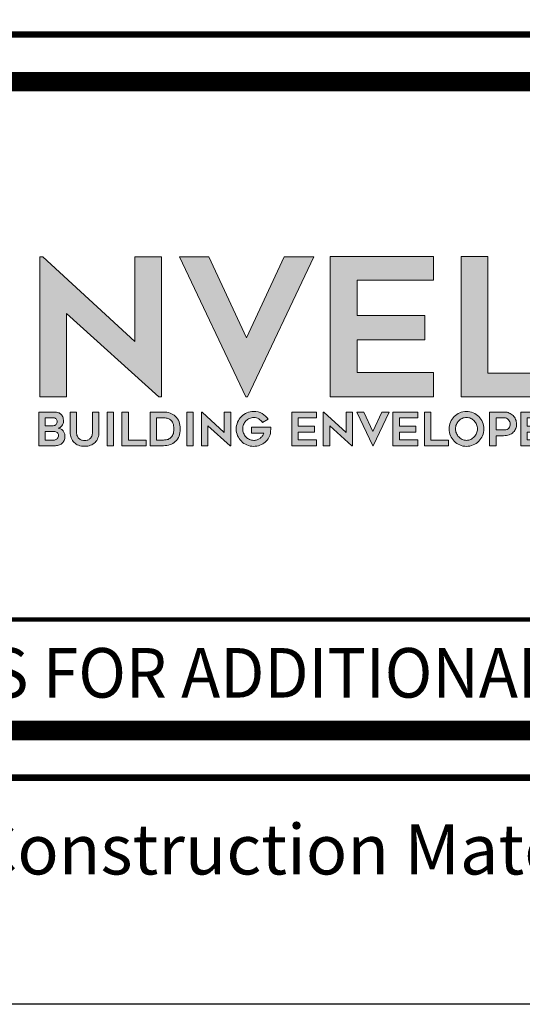
# Model space of a CAD drawing. Units: inches. Extents: x 9160.1 to 9185.6, y 1089.8 to 1122.8.
# Drawn here: x 9164.6 to 9167, y 1089.8 to 1094.5 of the extents above; entities that cross this region are included whole.
import ezdxf

# ---------------------------------------------------------------- set-up
doc = ezdxf.new("R2010")
doc.units = ezdxf.units.IN
doc.header["$MEASUREMENT"] = 0
doc.layers.get('Defpoints').update_dxf_attribs({"color": 2})
for name, color, linetype in [('BORDER', 7, 'Continuous'), ('Layer 1', 7, 'Continuous'), ('LEADERS', 252, 'Continuous'), ('NOTES', 7, 'Continuous'), ('NOTES NVELOP', 7, 'Continuous')]:
    doc.layers.add(name, color=color, linetype=linetype)
doc.styles.add('ARCHQUIK', font='simplex.shx', dxfattribs={"width": 0.9, "height": 0.1})

# ---------------------------------------------------------------- blocks, each defined once
blk = doc.blocks.new('block 2')
at = {"layer": 'Layer 1', "true_color": 0x00adef}
h = blk.add_hatch(color=140, dxfattribs=at)
h.dxf.hatch_style = 2
h.paths.add_polyline_path([(4.7843, -4.5574), (4.1634, -3.9959), (4.1634, -4.5574), (3.9826, -4.5574), (3.9826, -3.6137), (4.002, -3.6137), (4.6229, -4.1843), (4.6229, -3.6137), (4.8037, -3.6137), (4.8037, -4.5574)])
at = {"layer": 'Layer 1', "true_color": 0x002a63}
h = blk.add_hatch(color=158, dxfattribs=at)
h.dxf.hatch_style = 2
h.paths.add_polyline_path([(5.8313, -3.6137), (5.382, -4.5574), (5.3717, -4.5574), (4.9237, -3.6137), (5.1225, -3.6137), (5.3768, -4.1611), (5.6312, -3.6137)])
h = blk.add_hatch(color=158, dxfattribs=at)
h.dxf.hatch_style = 2
h.paths.add_polyline_path([(6.1217, -3.7725), (6.1217, -4.0088), (6.5787, -4.0088), (6.5787, -4.1727), (6.1217, -4.1727), (6.1217, -4.3948), (6.6368, -4.3948), (6.6368, -4.5574), (5.941, -4.5574), (5.941, -3.6124), (6.6368, -3.6124), (6.6368, -3.7725)])
h = blk.add_hatch(color=158, dxfattribs=at)
h.dxf.hatch_style = 2
h.paths.add_polyline_path([(7.503, -4.3974), (7.503, -4.5574), (6.8227, -4.5574), (6.8227, -3.6124), (7.0034, -3.6124), (7.0034, -4.3974)])
at = {"layer": 'Layer 1', "lineweight": 0}
for points in [[(4.7843, -4.5574), (4.1634, -3.9959), (4.1634, -4.5574), (3.9826, -4.5574), (3.9826, -3.6137), (4.002, -3.6137), (4.6229, -4.1843), (4.6229, -3.6137), (4.8037, -3.6137), (4.8037, -4.5574), (4.7843, -4.5574)], [(5.8313, -3.6137), (5.382, -4.5574), (5.3717, -4.5574), (4.9237, -3.6137), (5.1225, -3.6137), (5.3768, -4.1611), (5.6312, -3.6137), (5.8313, -3.6137)], [(6.1217, -3.7725), (6.1217, -4.0088), (6.5787, -4.0088), (6.5787, -4.1727), (6.1217, -4.1727), (6.1217, -4.3948), (6.6368, -4.3948), (6.6368, -4.5574), (5.941, -4.5574), (5.941, -3.6124), (6.6368, -3.6124), (6.6368, -3.7725), (6.1217, -3.7725)], [(7.503, -4.3974), (7.503, -4.5574), (6.8227, -4.5574), (6.8227, -3.6124), (7.0034, -3.6124), (7.0034, -4.3974), (7.503, -4.3974)]]:
    blk.add_lwpolyline(points, dxfattribs=at)
blk = doc.blocks.new('block 3')
at = {"layer": 'Layer 1', "true_color": 0x00adef}
h = blk.add_hatch(color=140, dxfattribs=at)
h.dxf.hatch_style = 2
edge = h.paths.add_edge_path()
edge.add_spline(control_points=[(4.1426, -4.7234), (4.1426, -4.728), (4.1416, -4.7328), (4.1398, -4.738), (4.1379, -4.7432), (4.1354, -4.7479), (4.1322, -4.7523), (4.129, -4.7566), (4.1251, -4.7603), (4.1206, -4.7633), (4.116, -4.7663), (4.1111, -4.7679), (4.1057, -4.7681), (4.1113, -4.7686), (4.1168, -4.7702), (4.1223, -4.7729), (4.1278, -4.7757), (4.1327, -4.7795), (4.137, -4.7842), (4.1413, -4.789), (4.1449, -4.7944), (4.1477, -4.8006), (4.1505, -4.8068), (4.1519, -4.8134), (4.1519, -4.8204), (4.1519, -4.8327), (4.15, -4.8432), (4.1463, -4.8517), (4.1426, -4.8603), (4.1375, -4.8672), (4.1311, -4.8724), (4.1247, -4.8777), (4.1172, -4.8815), (4.1086, -4.8837), (4.1001, -4.886), (4.0909, -4.8871), (4.0812, -4.8871), (4.0812, -4.8871), (3.9765, -4.8871), (3.9765, -4.8871), (3.9765, -4.8871), (3.9765, -4.6603), (3.9765, -4.6603), (3.9765, -4.6603), (4.0763, -4.6603), (4.0763, -4.6603), (4.0854, -4.6603), (4.0939, -4.6612), (4.102, -4.663), (4.11, -4.6647), (4.1171, -4.6679), (4.1231, -4.6726), (4.129, -4.6772), (4.1338, -4.6837), (4.1373, -4.6919), (4.1408, -4.7), (4.1426, -4.7106), (4.1426, -4.7234)], knot_values=[0, 0, 0, 0, 1, 1, 1, 2, 2, 2, 3, 3, 3, 4, 4, 4, 5, 5, 5, 6, 6, 6, 7, 7, 7, 8, 8, 8, 9, 9, 9, 10, 10, 10, 11, 11, 11, 12, 12, 12, 13, 13, 13, 14, 14, 14, 15, 15, 15, 16, 16, 16, 17, 17, 17, 18, 18, 18, 19, 19, 19, 19], degree=3, periodic=0)
edge = h.paths.add_edge_path()
edge.add_spline(control_points=[(4.0199, -4.7526), (4.0199, -4.7526), (4.0732, -4.7526), (4.0732, -4.7526), (4.0775, -4.7526), (4.0813, -4.7518), (4.0845, -4.7502), (4.0877, -4.7485), (4.0904, -4.7463), (4.0925, -4.7436), (4.0947, -4.7409), (4.0964, -4.7378), (4.0975, -4.7344), (4.0986, -4.731), (4.0992, -4.7276), (4.0992, -4.7243), (4.0992, -4.721), (4.0986, -4.7177), (4.0973, -4.7146), (4.0961, -4.7115), (4.0944, -4.7088), (4.0924, -4.7065), (4.0903, -4.7042), (4.0879, -4.7024), (4.0851, -4.7009), (4.0823, -4.6995), (4.0794, -4.6987), (4.0763, -4.6987), (4.0763, -4.6987), (4.0199, -4.6987), (4.0199, -4.6987), (4.0199, -4.6987), (4.0199, -4.7526), (4.0199, -4.7526)], knot_values=[0, 0, 0, 0, 1, 1, 1, 2, 2, 2, 3, 3, 3, 4, 4, 4, 5, 5, 5, 6, 6, 6, 7, 7, 7, 8, 8, 8, 9, 9, 9, 10, 10, 10, 11, 11, 11, 11], degree=3, periodic=0)
edge = h.paths.add_edge_path()
edge.add_spline(control_points=[(4.0812, -4.8487), (4.0849, -4.8487), (4.0885, -4.8478), (4.0918, -4.8461), (4.0951, -4.8443), (4.098, -4.8419), (4.1004, -4.8389), (4.1029, -4.836), (4.1049, -4.8326), (4.1063, -4.829), (4.1078, -4.8254), (4.1085, -4.8217), (4.1085, -4.818), (4.1085, -4.8104), (4.1057, -4.804), (4.1, -4.7988), (4.0943, -4.7937), (4.0865, -4.7911), (4.0766, -4.7911), (4.0766, -4.7911), (4.0199, -4.7911), (4.0199, -4.7911), (4.0199, -4.7911), (4.0199, -4.8487), (4.0199, -4.8487), (4.0199, -4.8487), (4.0812, -4.8487), (4.0812, -4.8487)], knot_values=[0, 0, 0, 0, 1, 1, 1, 2, 2, 2, 3, 3, 3, 4, 4, 4, 5, 5, 5, 6, 6, 6, 7, 7, 7, 8, 8, 8, 9, 9, 9, 9], degree=3, periodic=0)
h = blk.add_hatch(color=140, dxfattribs=at)
h.dxf.hatch_style = 2
edge = h.paths.add_edge_path()
edge.add_spline(control_points=[(4.2842, -4.8912), (4.2695, -4.8912), (4.2562, -4.8889), (4.2442, -4.8843), (4.2322, -4.8798), (4.222, -4.8734), (4.2135, -4.8651), (4.2051, -4.8569), (4.1985, -4.8469), (4.1939, -4.8351), (4.1892, -4.8233), (4.1869, -4.8102), (4.1869, -4.7957), (4.1869, -4.7957), (4.1869, -4.6606), (4.1869, -4.6606), (4.1869, -4.6606), (4.2303, -4.6606), (4.2303, -4.6606), (4.2303, -4.6606), (4.2303, -4.7955), (4.2303, -4.7955), (4.2303, -4.8068), (4.2321, -4.8162), (4.2358, -4.8237), (4.2396, -4.8311), (4.2442, -4.837), (4.2496, -4.8413), (4.2551, -4.8456), (4.261, -4.8486), (4.2673, -4.8503), (4.2736, -4.8519), (4.2792, -4.8527), (4.2842, -4.8527), (4.2891, -4.8527), (4.2948, -4.8519), (4.3011, -4.8503), (4.3074, -4.8486), (4.3133, -4.8456), (4.3187, -4.8413), (4.3242, -4.837), (4.3288, -4.8311), (4.3325, -4.8237), (4.3362, -4.8162), (4.3381, -4.8068), (4.3381, -4.7955), (4.3381, -4.7955), (4.3381, -4.6606), (4.3381, -4.6606), (4.3381, -4.6606), (4.3815, -4.6606), (4.3815, -4.6606), (4.3815, -4.6606), (4.3815, -4.7957), (4.3815, -4.7957), (4.3815, -4.8102), (4.3792, -4.8233), (4.3747, -4.8351), (4.3701, -4.8469), (4.3636, -4.8569), (4.3551, -4.8651), (4.3467, -4.8734), (4.3364, -4.8798), (4.3245, -4.8843), (4.3125, -4.8889), (4.2991, -4.8912), (4.2842, -4.8912)], knot_values=[0, 0, 0, 0, 1, 1, 1, 2, 2, 2, 3, 3, 3, 4, 4, 4, 5, 5, 5, 6, 6, 6, 7, 7, 7, 8, 8, 8, 9, 9, 9, 10, 10, 10, 11, 11, 11, 12, 12, 12, 13, 13, 13, 14, 14, 14, 15, 15, 15, 16, 16, 16, 17, 17, 17, 18, 18, 18, 19, 19, 19, 20, 20, 20, 21, 21, 21, 22, 22, 22, 22], degree=3, periodic=0)
h = blk.add_hatch(color=140, dxfattribs=at)
h.dxf.hatch_style = 2
h.paths.add_polyline_path([(4.4806, -4.8871), (4.4373, -4.8871), (4.4373, -4.6606), (4.4806, -4.6606)])
h = blk.add_hatch(color=140, dxfattribs=at)
h.dxf.hatch_style = 2
h.paths.add_polyline_path([(4.6997, -4.8487), (4.6997, -4.8871), (4.5364, -4.8871), (4.5364, -4.6603), (4.5798, -4.6603), (4.5798, -4.8487)])
h = blk.add_hatch(color=140, dxfattribs=at)
h.dxf.hatch_style = 2
edge = h.paths.add_edge_path()
edge.add_spline(control_points=[(4.8164, -4.8871), (4.8164, -4.8871), (4.727, -4.8871), (4.727, -4.8871), (4.727, -4.8871), (4.727, -4.6603), (4.727, -4.6603), (4.727, -4.6603), (4.8164, -4.6603), (4.8164, -4.6603), (4.8488, -4.6603), (4.8754, -4.6698), (4.8962, -4.6888), (4.9074, -4.6989), (4.9158, -4.7112), (4.9214, -4.7255), (4.9271, -4.7399), (4.9299, -4.756), (4.9299, -4.7737), (4.9299, -4.7917), (4.9271, -4.8079), (4.9214, -4.8222), (4.9158, -4.8366), (4.9074, -4.8488), (4.8962, -4.8589), (4.8861, -4.8682), (4.8743, -4.8753), (4.8608, -4.88), (4.8473, -4.8848), (4.8325, -4.8871), (4.8164, -4.8871)], knot_values=[0, 0, 0, 0, 1, 1, 1, 2, 2, 2, 3, 3, 3, 4, 4, 4, 5, 5, 5, 6, 6, 6, 7, 7, 7, 8, 8, 8, 9, 9, 9, 10, 10, 10, 10], degree=3, periodic=0)
edge = h.paths.add_edge_path()
edge.add_spline(control_points=[(4.7704, -4.8487), (4.7704, -4.8487), (4.8165, -4.8487), (4.8165, -4.8487), (4.8246, -4.8487), (4.8327, -4.8478), (4.841, -4.8459), (4.8493, -4.8441), (4.8568, -4.8404), (4.8635, -4.8349), (4.8702, -4.8294), (4.8757, -4.8218), (4.8801, -4.8121), (4.8844, -4.8024), (4.8866, -4.7897), (4.8866, -4.774), (4.8866, -4.7583), (4.8844, -4.7456), (4.8801, -4.7358), (4.8757, -4.726), (4.8701, -4.7184), (4.8633, -4.713), (4.8565, -4.7076), (4.849, -4.704), (4.8407, -4.7021), (4.8324, -4.7003), (4.8244, -4.6993), (4.8165, -4.6993), (4.8165, -4.6993), (4.7704, -4.6993), (4.7704, -4.6993), (4.7704, -4.6993), (4.7704, -4.8487), (4.7704, -4.8487)], knot_values=[0, 0, 0, 0, 1, 1, 1, 2, 2, 2, 3, 3, 3, 4, 4, 4, 5, 5, 5, 6, 6, 6, 7, 7, 7, 8, 8, 8, 9, 9, 9, 10, 10, 10, 11, 11, 11, 11], degree=3, periodic=0)
h = blk.add_hatch(color=140, dxfattribs=at)
h.dxf.hatch_style = 2
h.paths.add_polyline_path([(5.017, -4.8871), (4.9736, -4.8871), (4.9736, -4.6606), (5.017, -4.6606)])
h = blk.add_hatch(color=140, dxfattribs=at)
h.dxf.hatch_style = 2
h.paths.add_polyline_path([(5.2652, -4.8871), (5.1162, -4.7523), (5.1162, -4.8871), (5.0728, -4.8871), (5.0728, -4.6606), (5.0774, -4.6606), (5.2265, -4.7976), (5.2265, -4.6606), (5.2699, -4.6606), (5.2699, -4.8871)])
h = blk.add_hatch(color=140, dxfattribs=at)
h.dxf.hatch_style = 2
edge = h.paths.add_edge_path()
edge.add_spline(control_points=[(5.5398, -4.7632), (5.5396, -4.7675), (5.5395, -4.7715), (5.5395, -4.7753), (5.5392, -4.7786), (5.5391, -4.7818), (5.5391, -4.785), (5.5391, -4.7882), (5.539, -4.7907), (5.5388, -4.7923), (5.5376, -4.8066), (5.5337, -4.8198), (5.5272, -4.832), (5.5207, -4.8442), (5.5123, -4.8546), (5.5021, -4.8634), (5.4919, -4.8722), (5.4801, -4.8791), (5.4668, -4.884), (5.4535, -4.889), (5.4395, -4.8915), (5.4248, -4.8915), (5.4087, -4.8915), (5.3935, -4.8884), (5.3792, -4.8822), (5.365, -4.876), (5.3525, -4.8676), (5.3418, -4.8569), (5.3311, -4.8463), (5.3227, -4.8338), (5.3164, -4.8196), (5.3102, -4.8053), (5.307, -4.7901), (5.307, -4.774), (5.307, -4.7579), (5.3102, -4.7427), (5.3164, -4.7283), (5.3227, -4.714), (5.3311, -4.7015), (5.3418, -4.6908), (5.3525, -4.6802), (5.365, -4.6718), (5.3792, -4.6656), (5.3935, -4.6594), (5.4087, -4.6563), (5.4248, -4.6563), (5.4452, -4.6563), (5.464, -4.661), (5.481, -4.6705), (5.4981, -4.68), (5.5119, -4.6927), (5.5224, -4.7086), (5.5224, -4.7086), (5.4852, -4.7313), (5.4852, -4.7313), (5.4786, -4.7216), (5.47, -4.7134), (5.4593, -4.7068), (5.4487, -4.7002), (5.4372, -4.6969), (5.4248, -4.6969), (5.4145, -4.6969), (5.4048, -4.699), (5.3958, -4.7032), (5.3868, -4.7075), (5.379, -4.7131), (5.3723, -4.7201), (5.3656, -4.7271), (5.3602, -4.7354), (5.3563, -4.7447), (5.3524, -4.7541), (5.3504, -4.7639), (5.3504, -4.774), (5.3504, -4.7844), (5.3524, -4.7942), (5.3563, -4.8035), (5.3602, -4.8128), (5.3656, -4.8209), (5.3723, -4.8279), (5.379, -4.835), (5.3868, -4.8406), (5.3958, -4.8448), (5.4048, -4.8491), (5.4145, -4.8512), (5.4248, -4.8512), (5.4326, -4.8512), (5.4402, -4.85), (5.4474, -4.8476), (5.4546, -4.8453), (5.4613, -4.8419), (5.4673, -4.8375), (5.4732, -4.8332), (5.4785, -4.8281), (5.4829, -4.8221), (5.4873, -4.8161), (5.4906, -4.8095), (5.4927, -4.8022), (5.4927, -4.8022), (5.409, -4.8022), (5.409, -4.8022), (5.409, -4.8022), (5.409, -4.7632), (5.409, -4.7632), (5.409, -4.7632), (5.5398, -4.7632), (5.5398, -4.7632)], knot_values=[0, 0, 0, 0, 1, 1, 1, 2, 2, 2, 3, 3, 3, 4, 4, 4, 5, 5, 5, 6, 6, 6, 7, 7, 7, 8, 8, 8, 9, 9, 9, 10, 10, 10, 11, 11, 11, 12, 12, 12, 13, 13, 13, 14, 14, 14, 15, 15, 15, 16, 16, 16, 17, 17, 17, 18, 18, 18, 19, 19, 19, 20, 20, 20, 21, 21, 21, 22, 22, 22, 23, 23, 23, 24, 24, 24, 25, 25, 25, 26, 26, 26, 27, 27, 27, 28, 28, 28, 29, 29, 29, 30, 30, 30, 31, 31, 31, 32, 32, 32, 33, 33, 33, 34, 34, 34, 35, 35, 35, 35], degree=3, periodic=0)
h = blk.add_hatch(color=140, dxfattribs=at)
h.dxf.hatch_style = 2
h.paths.add_polyline_path([(5.7254, -4.6987), (5.7254, -4.7554), (5.8351, -4.7554), (5.8351, -4.7948), (5.7254, -4.7948), (5.7254, -4.8481), (5.849, -4.8481), (5.849, -4.8871), (5.682, -4.8871), (5.682, -4.6603), (5.849, -4.6603), (5.849, -4.6987)])
h = blk.add_hatch(color=140, dxfattribs=at)
h.dxf.hatch_style = 2
h.paths.add_polyline_path([(6.0861, -4.8871), (5.937, -4.7523), (5.937, -4.8871), (5.8936, -4.8871), (5.8936, -4.6606), (5.8983, -4.6606), (6.0473, -4.7976), (6.0473, -4.6606), (6.0907, -4.6606), (6.0907, -4.8871)])
h = blk.add_hatch(color=140, dxfattribs=at)
h.dxf.hatch_style = 2
h.paths.add_polyline_path([(6.3374, -4.6606), (6.2295, -4.8871), (6.227, -4.8871), (6.1195, -4.6606), (6.1672, -4.6606), (6.2283, -4.792), (6.2893, -4.6606)])
h = blk.add_hatch(color=140, dxfattribs=at)
h.dxf.hatch_style = 2
h.paths.add_polyline_path([(6.4071, -4.6987), (6.4071, -4.7554), (6.5168, -4.7554), (6.5168, -4.7948), (6.4071, -4.7948), (6.4071, -4.8481), (6.5307, -4.8481), (6.5307, -4.8871), (6.3637, -4.8871), (6.3637, -4.6603), (6.5307, -4.6603), (6.5307, -4.6987)])
h = blk.add_hatch(color=140, dxfattribs=at)
h.dxf.hatch_style = 2
h.paths.add_polyline_path([(6.7386, -4.8487), (6.7386, -4.8871), (6.5753, -4.8871), (6.5753, -4.6603), (6.6187, -4.6603), (6.6187, -4.8487)])
h = blk.add_hatch(color=140, dxfattribs=at)
h.dxf.hatch_style = 2
edge = h.paths.add_edge_path()
edge.add_spline(control_points=[(6.8592, -4.8915), (6.8431, -4.8915), (6.8279, -4.8884), (6.8136, -4.8822), (6.7994, -4.876), (6.7869, -4.8676), (6.7763, -4.8569), (6.7656, -4.8463), (6.7572, -4.8338), (6.751, -4.8196), (6.7448, -4.8053), (6.7417, -4.79), (6.7417, -4.7737), (6.7417, -4.7576), (6.7448, -4.7424), (6.751, -4.728), (6.7572, -4.7137), (6.7656, -4.7012), (6.7763, -4.6905), (6.7869, -4.6799), (6.7994, -4.6715), (6.8136, -4.6653), (6.8279, -4.6591), (6.8431, -4.656), (6.8592, -4.656), (6.8755, -4.656), (6.8908, -4.6591), (6.905, -4.6653), (6.9193, -4.6715), (6.9317, -4.6799), (6.9424, -4.6905), (6.953, -4.7012), (6.9614, -4.7137), (6.9676, -4.728), (6.9738, -4.7424), (6.9769, -4.7576), (6.9769, -4.7737), (6.9769, -4.79), (6.9738, -4.8053), (6.9676, -4.8196), (6.9614, -4.8338), (6.953, -4.8463), (6.9424, -4.8569), (6.9317, -4.8676), (6.9193, -4.876), (6.905, -4.8822), (6.8908, -4.8884), (6.8755, -4.8915), (6.8592, -4.8915)], knot_values=[0, 0, 0, 0, 1, 1, 1, 2, 2, 2, 3, 3, 3, 4, 4, 4, 5, 5, 5, 6, 6, 6, 7, 7, 7, 8, 8, 8, 9, 9, 9, 10, 10, 10, 11, 11, 11, 12, 12, 12, 13, 13, 13, 14, 14, 14, 15, 15, 15, 16, 16, 16, 16], degree=3, periodic=0)
edge = h.paths.add_edge_path()
edge.add_spline(control_points=[(6.8593, -4.6966), (6.849, -4.6966), (6.8394, -4.6987), (6.8304, -4.7029), (6.8214, -4.7071), (6.8136, -4.7128), (6.8069, -4.7198), (6.8002, -4.7268), (6.7949, -4.735), (6.791, -4.7444), (6.7871, -4.7538), (6.7851, -4.7636), (6.7851, -4.7737), (6.7851, -4.7841), (6.7871, -4.7939), (6.791, -4.8032), (6.7949, -4.8125), (6.8002, -4.8207), (6.8069, -4.8278), (6.8136, -4.8349), (6.8214, -4.8406), (6.8304, -4.8448), (6.8394, -4.8491), (6.849, -4.8512), (6.8593, -4.8512), (6.8696, -4.8512), (6.8793, -4.8491), (6.8882, -4.8448), (6.8972, -4.8406), (6.905, -4.8349), (6.9117, -4.8278), (6.9184, -4.8207), (6.9237, -4.8125), (6.9277, -4.8032), (6.9316, -4.7939), (6.9335, -4.7841), (6.9335, -4.7737), (6.9335, -4.7636), (6.9316, -4.7538), (6.9277, -4.7444), (6.9237, -4.735), (6.9184, -4.7268), (6.9117, -4.7198), (6.905, -4.7128), (6.8972, -4.7071), (6.8882, -4.7029), (6.8793, -4.6987), (6.8696, -4.6966), (6.8593, -4.6966)], knot_values=[0, 0, 0, 0, 1, 1, 1, 2, 2, 2, 3, 3, 3, 4, 4, 4, 5, 5, 5, 6, 6, 6, 7, 7, 7, 8, 8, 8, 9, 9, 9, 10, 10, 10, 11, 11, 11, 12, 12, 12, 13, 13, 13, 14, 14, 14, 15, 15, 15, 16, 16, 16, 16], degree=3, periodic=0)
h = blk.add_hatch(color=140, dxfattribs=at)
h.dxf.hatch_style = 2
edge = h.paths.add_edge_path()
edge.add_spline(control_points=[(7.1164, -4.6603), (7.1275, -4.6603), (7.138, -4.6624), (7.1478, -4.6667), (7.1576, -4.6709), (7.1661, -4.6766), (7.1734, -4.6839), (7.1806, -4.6911), (7.1863, -4.6996), (7.1906, -4.7094), (7.1948, -4.7192), (7.1969, -4.7297), (7.1969, -4.7409), (7.1969, -4.752), (7.1951, -4.7624), (7.1913, -4.7719), (7.1876, -4.7814), (7.1821, -4.7897), (7.1749, -4.7968), (7.1677, -4.8039), (7.1585, -4.8095), (7.1475, -4.8135), (7.1364, -4.8176), (7.1237, -4.8196), (7.1092, -4.8196), (7.1092, -4.8196), (7.0587, -4.8196), (7.0587, -4.8196), (7.0587, -4.8196), (7.0587, -4.8871), (7.0587, -4.8871), (7.0587, -4.8871), (7.0153, -4.8871), (7.0153, -4.8871), (7.0153, -4.8871), (7.0153, -4.6603), (7.0153, -4.6603), (7.0153, -4.6603), (7.1164, -4.6603), (7.1164, -4.6603)], knot_values=[0, 0, 0, 0, 1, 1, 1, 2, 2, 2, 3, 3, 3, 4, 4, 4, 5, 5, 5, 6, 6, 6, 7, 7, 7, 8, 8, 8, 9, 9, 9, 10, 10, 10, 11, 11, 11, 12, 12, 12, 13, 13, 13, 13], degree=3, periodic=0)
edge = h.paths.add_edge_path()
edge.add_spline(control_points=[(7.1164, -4.7805), (7.1228, -4.7805), (7.1283, -4.7794), (7.1331, -4.7773), (7.1378, -4.7751), (7.1417, -4.7722), (7.1447, -4.7685), (7.1477, -4.7647), (7.1499, -4.7605), (7.1514, -4.7557), (7.1528, -4.751), (7.1535, -4.746), (7.1535, -4.7409), (7.1535, -4.7357), (7.1526, -4.7306), (7.1508, -4.7255), (7.1489, -4.7205), (7.1462, -4.716), (7.1427, -4.7121), (7.1392, -4.7081), (7.1348, -4.7049), (7.1297, -4.7025), (7.1245, -4.7), (7.1185, -4.6987), (7.1117, -4.6987), (7.1117, -4.6987), (7.0587, -4.6987), (7.0587, -4.6987), (7.0587, -4.6987), (7.0587, -4.7805), (7.0587, -4.7805), (7.0587, -4.7805), (7.1164, -4.7805), (7.1164, -4.7805)], knot_values=[0, 0, 0, 0, 1, 1, 1, 2, 2, 2, 3, 3, 3, 4, 4, 4, 5, 5, 5, 6, 6, 6, 7, 7, 7, 8, 8, 8, 9, 9, 9, 10, 10, 10, 11, 11, 11, 11], degree=3, periodic=0)
h = blk.add_hatch(color=140, dxfattribs=at)
h.dxf.hatch_style = 2
h.paths.add_polyline_path([(7.2688, -4.6987), (7.2688, -4.7554), (7.3785, -4.7554), (7.3785, -4.7948), (7.2688, -4.7948), (7.2688, -4.8481), (7.3924, -4.8481), (7.3924, -4.8871), (7.2254, -4.8871), (7.2254, -4.6603), (7.3924, -4.6603), (7.3924, -4.6987)])
at = {"layer": 'Layer 1', "lineweight": 0}
for points in [[(4.4806, -4.8871), (4.4373, -4.8871), (4.4373, -4.6606), (4.4806, -4.6606), (4.4806, -4.8871)], [(4.6997, -4.8487), (4.6997, -4.8871), (4.5364, -4.8871), (4.5364, -4.6603), (4.5798, -4.6603), (4.5798, -4.8487), (4.6997, -4.8487)], [(5.017, -4.8871), (4.9736, -4.8871), (4.9736, -4.6606), (5.017, -4.6606), (5.017, -4.8871)], [(5.2652, -4.8871), (5.1162, -4.7523), (5.1162, -4.8871), (5.0728, -4.8871), (5.0728, -4.6606), (5.0774, -4.6606), (5.2265, -4.7976), (5.2265, -4.6606), (5.2699, -4.6606), (5.2699, -4.8871), (5.2652, -4.8871)], [(5.7254, -4.6987), (5.7254, -4.7554), (5.8351, -4.7554), (5.8351, -4.7948), (5.7254, -4.7948), (5.7254, -4.8481), (5.849, -4.8481), (5.849, -4.8871), (5.682, -4.8871), (5.682, -4.6603), (5.849, -4.6603), (5.849, -4.6987), (5.7254, -4.6987)], [(6.0861, -4.8871), (5.937, -4.7523), (5.937, -4.8871), (5.8936, -4.8871), (5.8936, -4.6606), (5.8983, -4.6606), (6.0473, -4.7976), (6.0473, -4.6606), (6.0907, -4.6606), (6.0907, -4.8871), (6.0861, -4.8871)], [(6.3374, -4.6606), (6.2295, -4.8871), (6.227, -4.8871), (6.1195, -4.6606), (6.1672, -4.6606), (6.2283, -4.792), (6.2893, -4.6606), (6.3374, -4.6606)], [(6.4071, -4.6987), (6.4071, -4.7554), (6.5168, -4.7554), (6.5168, -4.7948), (6.4071, -4.7948), (6.4071, -4.8481), (6.5307, -4.8481), (6.5307, -4.8871), (6.3637, -4.8871), (6.3637, -4.6603), (6.5307, -4.6603), (6.5307, -4.6987), (6.4071, -4.6987)], [(6.7386, -4.8487), (6.7386, -4.8871), (6.5753, -4.8871), (6.5753, -4.6603), (6.6187, -4.6603), (6.6187, -4.8487), (6.7386, -4.8487)], [(7.2688, -4.6987), (7.2688, -4.7554), (7.3785, -4.7554), (7.3785, -4.7948), (7.2688, -4.7948), (7.2688, -4.8481), (7.3924, -4.8481), (7.3924, -4.8871), (7.2254, -4.8871), (7.2254, -4.6603), (7.3924, -4.6603), (7.3924, -4.6987), (7.2688, -4.6987)]]:
    blk.add_lwpolyline(points, dxfattribs=at)
for points, knots in [([(4.1426, -4.7234), (4.1426, -4.728), (4.1416, -4.7328), (4.1398, -4.738), (4.1379, -4.7432), (4.1354, -4.7479), (4.1322, -4.7523), (4.129, -4.7566), (4.1251, -4.7603), (4.1206, -4.7633), (4.116, -4.7663), (4.1111, -4.7679), (4.1057, -4.7681), (4.1113, -4.7686), (4.1168, -4.7702), (4.1223, -4.7729), (4.1278, -4.7757), (4.1327, -4.7795), (4.137, -4.7842), (4.1413, -4.789), (4.1449, -4.7944), (4.1477, -4.8006), (4.1505, -4.8068), (4.1519, -4.8134), (4.1519, -4.8204), (4.1519, -4.8327), (4.15, -4.8432), (4.1463, -4.8517), (4.1426, -4.8603), (4.1375, -4.8672), (4.1311, -4.8724), (4.1247, -4.8777), (4.1172, -4.8815), (4.1086, -4.8837), (4.1001, -4.886), (4.0909, -4.8871), (4.0812, -4.8871), (4.0812, -4.8871), (3.9765, -4.8871), (3.9765, -4.8871), (3.9765, -4.8871), (3.9765, -4.6603), (3.9765, -4.6603), (3.9765, -4.6603), (4.0763, -4.6603), (4.0763, -4.6603), (4.0854, -4.6603), (4.0939, -4.6612), (4.102, -4.663), (4.11, -4.6647), (4.1171, -4.6679), (4.1231, -4.6726), (4.129, -4.6772), (4.1338, -4.6837), (4.1373, -4.6919), (4.1408, -4.7), (4.1426, -4.7106), (4.1426, -4.7234)], [0, 0, 0, 0, 1, 1, 1, 2, 2, 2, 3, 3, 3, 4, 4, 4, 5, 5, 5, 6, 6, 6, 7, 7, 7, 8, 8, 8, 9, 9, 9, 10, 10, 10, 11, 11, 11, 12, 12, 12, 13, 13, 13, 14, 14, 14, 15, 15, 15, 16, 16, 16, 17, 17, 17, 18, 18, 18, 19, 19, 19, 19]), ([(4.0199, -4.7526), (4.0199, -4.7526), (4.0732, -4.7526), (4.0732, -4.7526), (4.0775, -4.7526), (4.0813, -4.7518), (4.0845, -4.7502), (4.0877, -4.7485), (4.0904, -4.7463), (4.0925, -4.7436), (4.0947, -4.7409), (4.0964, -4.7378), (4.0975, -4.7344), (4.0986, -4.731), (4.0992, -4.7276), (4.0992, -4.7243), (4.0992, -4.721), (4.0986, -4.7177), (4.0973, -4.7146), (4.0961, -4.7115), (4.0944, -4.7088), (4.0924, -4.7065), (4.0903, -4.7042), (4.0879, -4.7024), (4.0851, -4.7009), (4.0823, -4.6995), (4.0794, -4.6987), (4.0763, -4.6987), (4.0763, -4.6987), (4.0199, -4.6987), (4.0199, -4.6987), (4.0199, -4.6987), (4.0199, -4.7526), (4.0199, -4.7526)], [0, 0, 0, 0, 1, 1, 1, 2, 2, 2, 3, 3, 3, 4, 4, 4, 5, 5, 5, 6, 6, 6, 7, 7, 7, 8, 8, 8, 9, 9, 9, 10, 10, 10, 11, 11, 11, 11]), ([(4.2842, -4.8912), (4.2695, -4.8912), (4.2562, -4.8889), (4.2442, -4.8843), (4.2322, -4.8798), (4.222, -4.8734), (4.2135, -4.8651), (4.2051, -4.8569), (4.1985, -4.8469), (4.1939, -4.8351), (4.1892, -4.8233), (4.1869, -4.8102), (4.1869, -4.7957), (4.1869, -4.7957), (4.1869, -4.6606), (4.1869, -4.6606), (4.1869, -4.6606), (4.2303, -4.6606), (4.2303, -4.6606), (4.2303, -4.6606), (4.2303, -4.7955), (4.2303, -4.7955), (4.2303, -4.8068), (4.2321, -4.8162), (4.2358, -4.8237), (4.2396, -4.8311), (4.2442, -4.837), (4.2496, -4.8413), (4.2551, -4.8456), (4.261, -4.8486), (4.2673, -4.8503), (4.2736, -4.8519), (4.2792, -4.8527), (4.2842, -4.8527), (4.2891, -4.8527), (4.2948, -4.8519), (4.3011, -4.8503), (4.3074, -4.8486), (4.3133, -4.8456), (4.3187, -4.8413), (4.3242, -4.837), (4.3288, -4.8311), (4.3325, -4.8237), (4.3362, -4.8162), (4.3381, -4.8068), (4.3381, -4.7955), (4.3381, -4.7955), (4.3381, -4.6606), (4.3381, -4.6606), (4.3381, -4.6606), (4.3815, -4.6606), (4.3815, -4.6606), (4.3815, -4.6606), (4.3815, -4.7957), (4.3815, -4.7957), (4.3815, -4.8102), (4.3792, -4.8233), (4.3747, -4.8351), (4.3701, -4.8469), (4.3636, -4.8569), (4.3551, -4.8651), (4.3467, -4.8734), (4.3364, -4.8798), (4.3245, -4.8843), (4.3125, -4.8889), (4.2991, -4.8912), (4.2842, -4.8912)], [0, 0, 0, 0, 1, 1, 1, 2, 2, 2, 3, 3, 3, 4, 4, 4, 5, 5, 5, 6, 6, 6, 7, 7, 7, 8, 8, 8, 9, 9, 9, 10, 10, 10, 11, 11, 11, 12, 12, 12, 13, 13, 13, 14, 14, 14, 15, 15, 15, 16, 16, 16, 17, 17, 17, 18, 18, 18, 19, 19, 19, 20, 20, 20, 21, 21, 21, 22, 22, 22, 22]), ([(4.8164, -4.8871), (4.8164, -4.8871), (4.727, -4.8871), (4.727, -4.8871), (4.727, -4.8871), (4.727, -4.6603), (4.727, -4.6603), (4.727, -4.6603), (4.8164, -4.6603), (4.8164, -4.6603), (4.8488, -4.6603), (4.8754, -4.6698), (4.8962, -4.6888), (4.9074, -4.6989), (4.9158, -4.7112), (4.9214, -4.7255), (4.9271, -4.7399), (4.9299, -4.756), (4.9299, -4.7737), (4.9299, -4.7917), (4.9271, -4.8079), (4.9214, -4.8222), (4.9158, -4.8366), (4.9074, -4.8488), (4.8962, -4.8589), (4.8861, -4.8682), (4.8743, -4.8753), (4.8608, -4.88), (4.8473, -4.8848), (4.8325, -4.8871), (4.8164, -4.8871)], [0, 0, 0, 0, 1, 1, 1, 2, 2, 2, 3, 3, 3, 4, 4, 4, 5, 5, 5, 6, 6, 6, 7, 7, 7, 8, 8, 8, 9, 9, 9, 10, 10, 10, 10]), ([(4.7704, -4.8487), (4.7704, -4.8487), (4.8165, -4.8487), (4.8165, -4.8487), (4.8246, -4.8487), (4.8327, -4.8478), (4.841, -4.8459), (4.8493, -4.8441), (4.8568, -4.8404), (4.8635, -4.8349), (4.8702, -4.8294), (4.8757, -4.8218), (4.8801, -4.8121), (4.8844, -4.8024), (4.8866, -4.7897), (4.8866, -4.774), (4.8866, -4.7583), (4.8844, -4.7456), (4.8801, -4.7358), (4.8757, -4.726), (4.8701, -4.7184), (4.8633, -4.713), (4.8565, -4.7076), (4.849, -4.704), (4.8407, -4.7021), (4.8324, -4.7003), (4.8244, -4.6993), (4.8165, -4.6993), (4.8165, -4.6993), (4.7704, -4.6993), (4.7704, -4.6993), (4.7704, -4.6993), (4.7704, -4.8487), (4.7704, -4.8487)], [0, 0, 0, 0, 1, 1, 1, 2, 2, 2, 3, 3, 3, 4, 4, 4, 5, 5, 5, 6, 6, 6, 7, 7, 7, 8, 8, 8, 9, 9, 9, 10, 10, 10, 11, 11, 11, 11]), ([(5.5398, -4.7632), (5.5396, -4.7675), (5.5395, -4.7715), (5.5395, -4.7753), (5.5392, -4.7786), (5.5391, -4.7818), (5.5391, -4.785), (5.5391, -4.7882), (5.539, -4.7907), (5.5388, -4.7923), (5.5376, -4.8066), (5.5337, -4.8198), (5.5272, -4.832), (5.5207, -4.8442), (5.5123, -4.8546), (5.5021, -4.8634), (5.4919, -4.8722), (5.4801, -4.8791), (5.4668, -4.884), (5.4535, -4.889), (5.4395, -4.8915), (5.4248, -4.8915), (5.4087, -4.8915), (5.3935, -4.8884), (5.3792, -4.8822), (5.365, -4.876), (5.3525, -4.8676), (5.3418, -4.8569), (5.3311, -4.8463), (5.3227, -4.8338), (5.3164, -4.8196), (5.3102, -4.8053), (5.307, -4.7901), (5.307, -4.774), (5.307, -4.7579), (5.3102, -4.7427), (5.3164, -4.7283), (5.3227, -4.714), (5.3311, -4.7015), (5.3418, -4.6908), (5.3525, -4.6802), (5.365, -4.6718), (5.3792, -4.6656), (5.3935, -4.6594), (5.4087, -4.6563), (5.4248, -4.6563), (5.4452, -4.6563), (5.464, -4.661), (5.481, -4.6705), (5.4981, -4.68), (5.5119, -4.6927), (5.5224, -4.7086), (5.5224, -4.7086), (5.4852, -4.7313), (5.4852, -4.7313), (5.4786, -4.7216), (5.47, -4.7134), (5.4593, -4.7068), (5.4487, -4.7002), (5.4372, -4.6969), (5.4248, -4.6969), (5.4145, -4.6969), (5.4048, -4.699), (5.3958, -4.7032), (5.3868, -4.7075), (5.379, -4.7131), (5.3723, -4.7201), (5.3656, -4.7271), (5.3602, -4.7354), (5.3563, -4.7447), (5.3524, -4.7541), (5.3504, -4.7639), (5.3504, -4.774), (5.3504, -4.7844), (5.3524, -4.7942), (5.3563, -4.8035), (5.3602, -4.8128), (5.3656, -4.8209), (5.3723, -4.8279), (5.379, -4.835), (5.3868, -4.8406), (5.3958, -4.8448), (5.4048, -4.8491), (5.4145, -4.8512), (5.4248, -4.8512), (5.4326, -4.8512), (5.4402, -4.85), (5.4474, -4.8476), (5.4546, -4.8453), (5.4613, -4.8419), (5.4673, -4.8375), (5.4732, -4.8332), (5.4785, -4.8281), (5.4829, -4.8221), (5.4873, -4.8161), (5.4906, -4.8095), (5.4927, -4.8022), (5.4927, -4.8022), (5.409, -4.8022), (5.409, -4.8022), (5.409, -4.8022), (5.409, -4.7632), (5.409, -4.7632), (5.409, -4.7632), (5.5398, -4.7632), (5.5398, -4.7632)], [0, 0, 0, 0, 1, 1, 1, 2, 2, 2, 3, 3, 3, 4, 4, 4, 5, 5, 5, 6, 6, 6, 7, 7, 7, 8, 8, 8, 9, 9, 9, 10, 10, 10, 11, 11, 11, 12, 12, 12, 13, 13, 13, 14, 14, 14, 15, 15, 15, 16, 16, 16, 17, 17, 17, 18, 18, 18, 19, 19, 19, 20, 20, 20, 21, 21, 21, 22, 22, 22, 23, 23, 23, 24, 24, 24, 25, 25, 25, 26, 26, 26, 27, 27, 27, 28, 28, 28, 29, 29, 29, 30, 30, 30, 31, 31, 31, 32, 32, 32, 33, 33, 33, 34, 34, 34, 35, 35, 35, 35]), ([(6.8592, -4.8915), (6.8431, -4.8915), (6.8279, -4.8884), (6.8136, -4.8822), (6.7994, -4.876), (6.7869, -4.8676), (6.7763, -4.8569), (6.7656, -4.8463), (6.7572, -4.8338), (6.751, -4.8196), (6.7448, -4.8053), (6.7417, -4.79), (6.7417, -4.7737), (6.7417, -4.7576), (6.7448, -4.7424), (6.751, -4.728), (6.7572, -4.7137), (6.7656, -4.7012), (6.7763, -4.6905), (6.7869, -4.6799), (6.7994, -4.6715), (6.8136, -4.6653), (6.8279, -4.6591), (6.8431, -4.656), (6.8592, -4.656), (6.8755, -4.656), (6.8908, -4.6591), (6.905, -4.6653), (6.9193, -4.6715), (6.9317, -4.6799), (6.9424, -4.6905), (6.953, -4.7012), (6.9614, -4.7137), (6.9676, -4.728), (6.9738, -4.7424), (6.9769, -4.7576), (6.9769, -4.7737), (6.9769, -4.79), (6.9738, -4.8053), (6.9676, -4.8196), (6.9614, -4.8338), (6.953, -4.8463), (6.9424, -4.8569), (6.9317, -4.8676), (6.9193, -4.876), (6.905, -4.8822), (6.8908, -4.8884), (6.8755, -4.8915), (6.8592, -4.8915)], [0, 0, 0, 0, 1, 1, 1, 2, 2, 2, 3, 3, 3, 4, 4, 4, 5, 5, 5, 6, 6, 6, 7, 7, 7, 8, 8, 8, 9, 9, 9, 10, 10, 10, 11, 11, 11, 12, 12, 12, 13, 13, 13, 14, 14, 14, 15, 15, 15, 16, 16, 16, 16]), ([(6.8593, -4.6966), (6.849, -4.6966), (6.8394, -4.6987), (6.8304, -4.7029), (6.8214, -4.7071), (6.8136, -4.7128), (6.8069, -4.7198), (6.8002, -4.7268), (6.7949, -4.735), (6.791, -4.7444), (6.7871, -4.7538), (6.7851, -4.7636), (6.7851, -4.7737), (6.7851, -4.7841), (6.7871, -4.7939), (6.791, -4.8032), (6.7949, -4.8125), (6.8002, -4.8207), (6.8069, -4.8278), (6.8136, -4.8349), (6.8214, -4.8406), (6.8304, -4.8448), (6.8394, -4.8491), (6.849, -4.8512), (6.8593, -4.8512), (6.8696, -4.8512), (6.8793, -4.8491), (6.8882, -4.8448), (6.8972, -4.8406), (6.905, -4.8349), (6.9117, -4.8278), (6.9184, -4.8207), (6.9237, -4.8125), (6.9277, -4.8032), (6.9316, -4.7939), (6.9335, -4.7841), (6.9335, -4.7737), (6.9335, -4.7636), (6.9316, -4.7538), (6.9277, -4.7444), (6.9237, -4.735), (6.9184, -4.7268), (6.9117, -4.7198), (6.905, -4.7128), (6.8972, -4.7071), (6.8882, -4.7029), (6.8793, -4.6987), (6.8696, -4.6966), (6.8593, -4.6966)], [0, 0, 0, 0, 1, 1, 1, 2, 2, 2, 3, 3, 3, 4, 4, 4, 5, 5, 5, 6, 6, 6, 7, 7, 7, 8, 8, 8, 9, 9, 9, 10, 10, 10, 11, 11, 11, 12, 12, 12, 13, 13, 13, 14, 14, 14, 15, 15, 15, 16, 16, 16, 16]), ([(7.1164, -4.6603), (7.1275, -4.6603), (7.138, -4.6624), (7.1478, -4.6667), (7.1576, -4.6709), (7.1661, -4.6766), (7.1734, -4.6839), (7.1806, -4.6911), (7.1863, -4.6996), (7.1906, -4.7094), (7.1948, -4.7192), (7.1969, -4.7297), (7.1969, -4.7409), (7.1969, -4.752), (7.1951, -4.7624), (7.1913, -4.7719), (7.1876, -4.7814), (7.1821, -4.7897), (7.1749, -4.7968), (7.1677, -4.8039), (7.1585, -4.8095), (7.1475, -4.8135), (7.1364, -4.8176), (7.1237, -4.8196), (7.1092, -4.8196), (7.1092, -4.8196), (7.0587, -4.8196), (7.0587, -4.8196), (7.0587, -4.8196), (7.0587, -4.8871), (7.0587, -4.8871), (7.0587, -4.8871), (7.0153, -4.8871), (7.0153, -4.8871), (7.0153, -4.8871), (7.0153, -4.6603), (7.0153, -4.6603), (7.0153, -4.6603), (7.1164, -4.6603), (7.1164, -4.6603)], [0, 0, 0, 0, 1, 1, 1, 2, 2, 2, 3, 3, 3, 4, 4, 4, 5, 5, 5, 6, 6, 6, 7, 7, 7, 8, 8, 8, 9, 9, 9, 10, 10, 10, 11, 11, 11, 12, 12, 12, 13, 13, 13, 13]), ([(7.1164, -4.7805), (7.1228, -4.7805), (7.1283, -4.7794), (7.1331, -4.7773), (7.1378, -4.7751), (7.1417, -4.7722), (7.1447, -4.7685), (7.1477, -4.7647), (7.1499, -4.7605), (7.1514, -4.7557), (7.1528, -4.751), (7.1535, -4.746), (7.1535, -4.7409), (7.1535, -4.7357), (7.1526, -4.7306), (7.1508, -4.7255), (7.1489, -4.7205), (7.1462, -4.716), (7.1427, -4.7121), (7.1392, -4.7081), (7.1348, -4.7049), (7.1297, -4.7025), (7.1245, -4.7), (7.1185, -4.6987), (7.1117, -4.6987), (7.1117, -4.6987), (7.0587, -4.6987), (7.0587, -4.6987), (7.0587, -4.6987), (7.0587, -4.7805), (7.0587, -4.7805), (7.0587, -4.7805), (7.1164, -4.7805), (7.1164, -4.7805)], [0, 0, 0, 0, 1, 1, 1, 2, 2, 2, 3, 3, 3, 4, 4, 4, 5, 5, 5, 6, 6, 6, 7, 7, 7, 8, 8, 8, 9, 9, 9, 10, 10, 10, 11, 11, 11, 11]), ([(4.0812, -4.8487), (4.0849, -4.8487), (4.0885, -4.8478), (4.0918, -4.8461), (4.0951, -4.8443), (4.098, -4.8419), (4.1004, -4.8389), (4.1029, -4.836), (4.1049, -4.8326), (4.1063, -4.829), (4.1078, -4.8254), (4.1085, -4.8217), (4.1085, -4.818), (4.1085, -4.8104), (4.1057, -4.804), (4.1, -4.7988), (4.0943, -4.7937), (4.0865, -4.7911), (4.0766, -4.7911), (4.0766, -4.7911), (4.0199, -4.7911), (4.0199, -4.7911), (4.0199, -4.7911), (4.0199, -4.8487), (4.0199, -4.8487), (4.0199, -4.8487), (4.0812, -4.8487), (4.0812, -4.8487)], [0, 0, 0, 0, 1, 1, 1, 2, 2, 2, 3, 3, 3, 4, 4, 4, 5, 5, 5, 6, 6, 6, 7, 7, 7, 8, 8, 8, 9, 9, 9, 9])]:
    blk.add_open_spline(points, degree=3, knots=knots, dxfattribs=at)
blk = doc.blocks.new('NVELOP TITLE 4')
at = {"linetype": 'Continuous', "lineweight": 100, "ltscale": 48}
blk.add_line((9857.7287, 1563.864), (9866.9078, 1563.864), dxfattribs=at)
at = {"layer": 'BORDER', "linetype": 'Continuous'}
for points, const_width in [([(9857.5, 1566.6976), (9880, 1566.6976), (9880, 1563.0977), (9857.5, 1563.0977)], 0.0312), ([(9857.7287, 1566.4689), (9879.7713, 1566.4689), (9879.7713, 1563.3264), (9857.7287, 1563.3264)], 0.0938)]:
    blk.add_lwpolyline(points, close=True, dxfattribs=dict(at, const_width=const_width))
at = {"layer": 'Defpoints'}
blk.add_lwpolyline([(9856, 1595), (9881.5, 1595), (9881.5, 1562), (9856, 1562)], close=True, dxfattribs=at)
at = {"layer": 'Layer 1', "xscale": 0.7188515072160965, "yscale": 0.7188515072160965, "zscale": 0.7188515072160965}
for name in ['block 2', 'block 3']:
    blk.add_blockref(name, (9857.6724, 1568.219), dxfattribs=at)
at = {"layer": 'NOTES', "insert": (9858.1854, 1562.7505), "char_height": 0.243, "attachment_point": 4, "style": 'ARCHQUIK'}
blk.add_mtext_dynamic_manual_height_columns('{\\T0.9;2019 Carlisle Construction Materials Incorporated }', width=14.473303, gutter_width=0.5, heights=[0], dxfattribs=at)
at = {"layer": 'NOTES NVELOP', "insert": (9858.039, 1563.6057), "char_height": 0.240234, "attachment_point": 4, "style": 'ARCHQUIK'}
blk.add_mtext_dynamic_manual_height_columns('\\pxql;{\\W0.95;\\T1.019;REFER TO SPECS FOR ADDITIONAL INFORMATION}', width=9.707428, gutter_width=0.5, heights=[0], dxfattribs=at)

msp = doc.modelspace()

# ---------------------------------------------------------------- block references
at = {"layer": 'LEADERS', "linetype": 'Continuous', "lineweight": 100}
msp.add_blockref('NVELOP TITLE 4', (-695.8617, -472.2261), dxfattribs=at)

doc.saveas('drawing.dxf')
